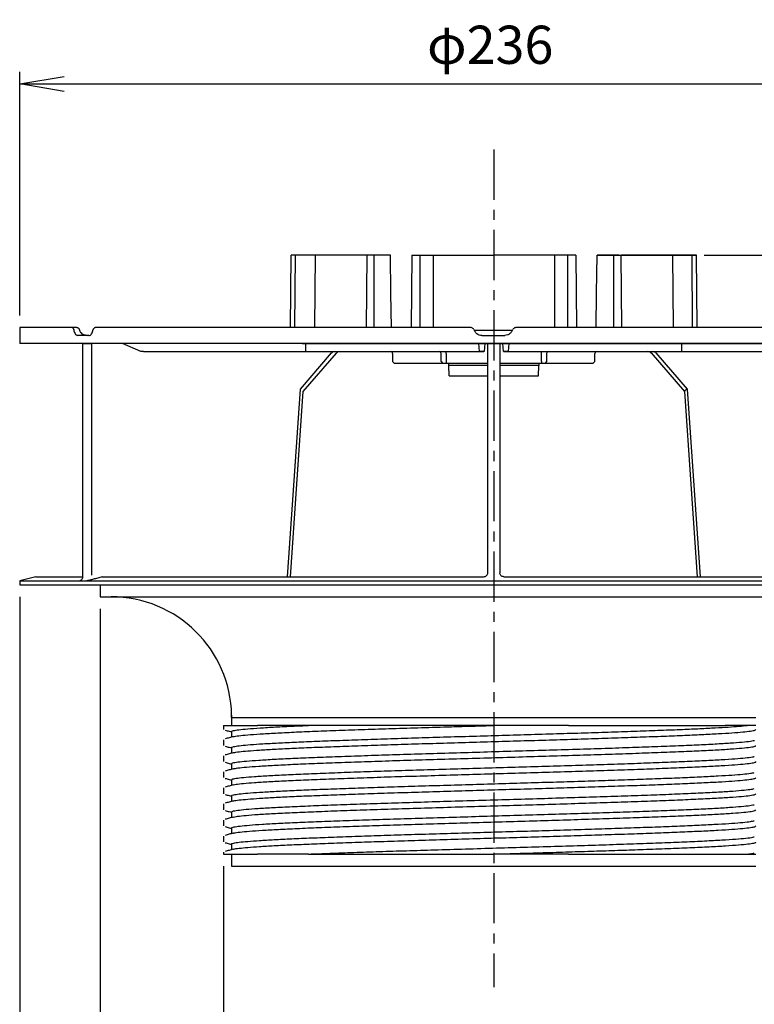
# Model space of a CAD drawing. Extents: x 9489 to 10686, y -2150 to -1323.
# Drawn here: x 9968 to 10151, y -1981 to -1736 of the extents above; entities that cross this region are included whole.
import ezdxf

# ---------------------------------------------------------------- set-up
doc = ezdxf.new("R2010")
doc.units = 0
doc.header["$LTSCALE"] = 2
doc.linetypes.add('CENTER', pattern=[2, 1.25, -0.25, 0.25, -0.25])
doc.layers.get('0').update_dxf_attribs({"linetype": 'CONTINUOUS'})
doc.layers.get('DEFPOINTS').update_dxf_attribs({"linetype": 'CONTINUOUS'})
doc.layers.add('CENTER L', color=1, linetype='CENTER')
doc.layers.add('SUNPOU', color=4, linetype='CONTINUOUS')
doc.styles.get("Standard").update_dxf_attribs({"font": 'TXT', "bigfont": 'bigfont.shx'})
doc.dimstyles.get("Standard").update_dxf_attribs({"dimtxt": 6, "dimasz": 6, "dimexe": 3, "dimexo": 3, "dimgap": 3, "dimtad": 3, "dimdec": 0, "dimzin": 0, "dimdsep": 46, "dimtxsty": 'Standard', "dimblk": 'OPEN', "dimcen": 0, "dimclrd": 256, "dimclre": 256, "dimclrt": 256, "dimadec": 0, "dimazin": 0, "dimtfac": 1, "dimtdec": 0, "dimtofl": 0, "dimtmove": 0, "dimatfit": 3, "dimldrblk": 'OPEN', "dimfxl": 0, "dimtolj": 1, "dimtzin": 0, "dimlwd": -1, "dimlwe": -1, "dimarcsym": 0})

# ---------------------------------------------------------------- blocks, each defined once
blk = doc.blocks.new('_OPEN')
at = {"color": 0, "linetype": 'ByBlock'}
for p, q in [((-1, 0.167), (0, 0)), ((0, 0), (-1, -0.167)), ((0, 0), (-1, 0))]:
    blk.add_line(p, q, dxfattribs=at)
blk = doc.blocks.new('*D21')
at = {"layer": 'DEFPOINTS', "color": 0}
for p in [(10204.36, -1751.95), (9968.49, -1812.52), (10204.36, -1812.52)]:
    blk.add_point(p, dxfattribs=at)
at = {"layer": 'SUNPOU'}
for p, q in [((9968.49, -1809.52), (9968.49, -1748.95)), ((10204.36, -1809.52), (10204.36, -1748.95)), ((9979.49, -1751.95), (10193.36, -1751.95))]:
    blk.add_line(p, q, dxfattribs=at)
at = {"layer": 'SUNPOU', "xscale": 11, "yscale": 11, "zscale": 11, "rotation": 180}
blk.add_blockref('_OPEN', (9968.49, -1751.95), dxfattribs=at)
at = {"layer": 'SUNPOU', "xscale": 11, "yscale": 11, "zscale": 11}
blk.add_blockref('_OPEN', (10204.36, -1751.95), dxfattribs=at)
at = {"layer": 'SUNPOU', "insert": (10085.53, -1742.2), "char_height": 9.5, "attachment_point": 5}
blk.add_mtext('\\A1;φ236', dxfattribs=at)
blk = doc.blocks.new('*D22')
at = {"layer": 'DEFPOINTS', "color": 0}
for p in [(10136.86, -1794.52), (10151.68, -1946.52), (10281.75, -1946.52)]:
    blk.add_point(p, dxfattribs=at)
at = {"layer": 'SUNPOU'}
for p, q in [((10139.86, -1794.52), (10284.75, -1794.52)), ((10281.75, -1805.52), (10281.75, -1935.52)), ((10154.68, -1946.52), (10284.75, -1946.52))]:
    blk.add_line(p, q, dxfattribs=at)
at = {"layer": 'SUNPOU', "xscale": 11, "yscale": 11, "zscale": 11}
for p, rotation in [((10281.75, -1794.52), 90), ((10281.75, -1946.52), 270)]:
    blk.add_blockref('_OPEN', p, dxfattribs=dict(at, rotation=rotation))
at = {"layer": 'SUNPOU', "insert": (10272, -1870.52), "char_height": 9.5, "attachment_point": 5, "rotation": 90}
blk.add_mtext('\\A1;152', dxfattribs=at)
blk = doc.blocks.new('*D25')
at = {"layer": 'DEFPOINTS', "color": 0}
for p in [(10135.79, -1794.52), (10254.49, -1794.52), (10204.43, -1876.52)]:
    blk.add_point(p, dxfattribs=at)
at = {"layer": 'SUNPOU'}
for p, q in [((10138.79, -1794.52), (10257.49, -1794.52)), ((10254.49, -1865.52), (10254.49, -1805.52)), ((10207.43, -1876.52), (10257.49, -1876.52))]:
    blk.add_line(p, q, dxfattribs=at)
at = {"layer": 'SUNPOU', "xscale": 11, "yscale": 11, "zscale": 11}
for p, rotation in [((10254.49, -1794.52), 90), ((10254.49, -1876.52), 270)]:
    blk.add_blockref('_OPEN', p, dxfattribs=dict(at, rotation=rotation))
at = {"layer": 'SUNPOU', "insert": (10244.74, -1837.85), "char_height": 9.5, "attachment_point": 5, "rotation": 90}
blk.add_mtext('\\A1;82', dxfattribs=at)
blk = doc.blocks.new('*D26')
at = {"layer": 'DEFPOINTS', "color": 0}
for p in [(9968.43, -1876.52), (10204.43, -1876.52), (9968.43, -2062.36)]:
    blk.add_point(p, dxfattribs=at)
at = {"layer": 'SUNPOU'}
for p, q in [((9968.43, -1879.52), (9968.43, -2065.36)), ((10204.43, -1879.52), (10204.43, -2065.36)), ((10193.43, -2062.36), (9979.43, -2062.36))]:
    blk.add_line(p, q, dxfattribs=at)
at = {"layer": 'SUNPOU', "xscale": 11, "yscale": 11, "zscale": 11, "rotation": 180}
blk.add_blockref('_OPEN', (9968.43, -2062.36), dxfattribs=at)
at = {"layer": 'SUNPOU', "xscale": 11, "yscale": 11, "zscale": 11}
blk.add_blockref('_OPEN', (10204.43, -2062.36), dxfattribs=at)
at = {"layer": 'SUNPOU', "insert": (10085.17, -2052.61), "char_height": 9.5, "attachment_point": 5}
blk.add_mtext('\\A1;φ236', dxfattribs=at)
blk = doc.blocks.new('*D27')
at = {"layer": 'DEFPOINTS', "color": 0}
for p in [(10019.18, -1943.52), (10153.68, -1942.49), (10153.68, -2008.26)]:
    blk.add_point(p, dxfattribs=at)
at = {"layer": 'SUNPOU'}
for p, q in [((10019.18, -1946.52), (10019.18, -2011.26)), ((10153.68, -1945.49), (10153.68, -2011.26)), ((10030.18, -2008.26), (10142.68, -2008.26))]:
    blk.add_line(p, q, dxfattribs=at)
at = {"layer": 'SUNPOU', "xscale": 11, "yscale": 11, "zscale": 11, "rotation": 180}
blk.add_blockref('_OPEN', (10019.18, -2008.26), dxfattribs=at)
at = {"layer": 'SUNPOU', "xscale": 11, "yscale": 11, "zscale": 11}
blk.add_blockref('_OPEN', (10153.68, -2008.26), dxfattribs=at)
at = {"layer": 'SUNPOU', "insert": (10083.49, -1998.51), "char_height": 9.5, "attachment_point": 5}
blk.add_mtext('\\A1;φ135', dxfattribs=at)
blk = doc.blocks.new('*D28')
at = {"layer": 'DEFPOINTS', "color": 0}
for p in [(9988.43, -1879.52), (10184.43, -1879.52), (10184.43, -2036.15)]:
    blk.add_point(p, dxfattribs=at)
at = {"layer": 'SUNPOU'}
for p, q in [((9988.43, -1882.52), (9988.43, -2039.15)), ((10184.43, -1882.52), (10184.43, -2039.15)), ((9999.43, -2036.15), (10173.43, -2036.15))]:
    blk.add_line(p, q, dxfattribs=at)
at = {"layer": 'SUNPOU', "xscale": 11, "yscale": 11, "zscale": 11, "rotation": 180}
blk.add_blockref('_OPEN', (9988.43, -2036.15), dxfattribs=at)
at = {"layer": 'SUNPOU', "xscale": 11, "yscale": 11, "zscale": 11}
blk.add_blockref('_OPEN', (10184.43, -2036.15), dxfattribs=at)
at = {"layer": 'SUNPOU', "insert": (10084.61, -2026.4), "char_height": 9.5, "attachment_point": 5}
blk.add_mtext('\\A1;φ196', dxfattribs=at)

msp = doc.modelspace()

# ---------------------------------------------------------------- linework, layer by layer
at = {"linetype": 'Continuous'}
for p, q in [((10035.81, -1812.52), (10035.99, -1794.52)), ((10060.72, -1794.52), (10035.99, -1794.52)), ((10036.93, -1812.52), (10037.06, -1794.52)), ((10041.94, -1794.52), (10041.81, -1812.52)), ((10054.83, -1794.52), (10054.62, -1812.52)), ((10056.6, -1794.52), (10056.6, -1812.52)), ((10066.04, -1794.52), (10065.82, -1812.52)), ((10068.05, -1794.52), (10068.05, -1812.52)), ((10071.31, -1794.52), (10071.31, -1812.52)), ((10101.54, -1794.52), (10101.54, -1812.52)), ((10104.8, -1794.52), (10104.8, -1812.52)), ((10106.81, -1794.52), (10107.03, -1812.52)), ((10112.13, -1794.52), (10136.86, -1794.52)), ((10115.62, -1794.52), (10112.26, -1794.52)), ((10116.25, -1794.52), (10116.25, -1812.52)), ((10117.63, -1794.52), (10117.1, -1794.52)), ((10118.02, -1794.52), (10118.23, -1812.52)), ((10130.91, -1794.52), (10131.04, -1812.52)), ((10135.79, -1794.52), (10131.4, -1794.52)), ((10135.87, -1794.52), (10135.79, -1794.52)), ((10135.92, -1812.52), (10135.79, -1794.52)), ((10136.86, -1794.52), (10136.78, -1794.52)), ((10137.04, -1812.52), (10136.86, -1794.52)), ((9968.49, -1812.52), (9968.43, -1816.52)), ((9981.49, -1812.52), (9968.49, -1812.52)), ((9982.62, -1812.52), (9981.49, -1812.52)), ((9985.66, -1814.52), (9982.82, -1814.52)), ((10080.57, -1812.52), (9987.22, -1812.52)), ((10081.44, -1813.02), (10081.73, -1813.52)), ((10083.46, -1814.52), (10086.43, -1814.52)), ((10086.43, -1814.52), (10089.15, -1814.52)), ((10090.88, -1813.52), (10091.17, -1813.02)), ((10185.54, -1812.52), (10092.04, -1812.52)), ((10204.43, -1816.52), (9968.43, -1816.52)), ((9984.03, -1816.52), (9984.23, -1816.52)), ((9984.03, -1816.52), (9984.03, -1874.79)), ((9984.23, -1816.52), (9986.28, -1816.52)), ((9986.28, -1816.52), (9986.28, -1874.12)), ((9994.04, -1816.53), (9994.04, -1816.52)), ((9998.61, -1818.52), (9994.04, -1816.53)), ((10038.73, -1816.52), (10040.07, -1816.52)), ((10039.66, -1818.52), (10039.66, -1816.52)), ((10040.07, -1816.52), (10083.97, -1816.52)), ((10082.68, -1816.53), (10082.68, -1816.52)), ((10082.85, -1818.52), (10082.68, -1816.53)), ((10082.68, -1816.53), (10084.17, -1816.53)), ((10083.97, -1816.52), (10084.93, -1816.52)), ((10084.17, -1816.53), (10084, -1818.52)), ((10084.17, -1816.53), (10084.18, -1816.52)), ((10084.93, -1873.52), (10084.93, -1816.52)), ((10084.93, -1816.52), (10086.43, -1816.52)), ((10086.43, -1816.52), (10087.93, -1816.52)), ((10087.93, -1816.52), (10088.88, -1816.52)), ((10087.93, -1816.52), (10087.93, -1873.52)), ((10088.68, -1816.53), (10088.68, -1816.52)), ((10088.85, -1818.52), (10088.68, -1816.53)), ((10088.68, -1816.53), (10090.17, -1816.53)), ((10088.88, -1816.52), (10132.78, -1816.52)), ((10090.17, -1816.53), (10090, -1818.52)), ((10090.17, -1816.53), (10090.18, -1816.52)), ((10132.78, -1816.52), (10134.12, -1816.52)), ((10133.19, -1818.52), (10133.19, -1816.52)), ((10133.19, -1818.52), (10133.19, -1816.52)), ((10134.12, -1816.52), (10186.57, -1816.52)), ((9999.22, -1818.52), (9998.61, -1818.52)), ((9999.22, -1818.52), (10039.66, -1818.52)), ((10038.29, -1827.85), (10046.07, -1818.87)), ((10039, -1828.46), (10047.29, -1818.89)), ((10039.66, -1818.52), (10082.85, -1818.52)), ((10040.07, -1818.52), (10040.09, -1818.52)), ((10040.09, -1818.52), (10083.93, -1818.52)), ((10061.25, -1819.02), (10061.25, -1821.02)), ((10061.25, -1819.02), (10061.25, -1821.02)), ((10073.29, -1821.02), (10073.29, -1819.02)), ((10074.59, -1819.02), (10074.59, -1818.52)), ((10074.59, -1819.02), (10074.59, -1818.52)), ((10074.59, -1819.02), (10074.59, -1821.02)), ((10074.59, -1819.02), (10074.59, -1821.02)), ((10084, -1818.52), (10082.85, -1818.52)), ((10083.97, -1818.52), (10083.97, -1818.52)), ((10090, -1818.52), (10088.85, -1818.52)), ((10088.88, -1818.52), (10088.88, -1818.52)), ((10088.93, -1818.52), (10132.76, -1818.52)), ((10090, -1818.52), (10133.19, -1818.52)), ((10098.26, -1819.02), (10098.26, -1818.52)), ((10098.26, -1819.02), (10098.26, -1818.52)), ((10098.26, -1821.02), (10098.26, -1819.02)), ((10098.26, -1821.02), (10098.26, -1819.02)), ((10099.56, -1819.02), (10099.56, -1821.02)), ((10111.6, -1821.02), (10111.6, -1819.02)), ((10111.6, -1821.02), (10111.6, -1819.02)), ((10125.55, -1818.87), (10133.85, -1828.46)), ((10125.57, -1818.89), (10125.55, -1818.87)), ((10126.78, -1818.87), (10134.56, -1827.85)), ((10132.76, -1818.52), (10132.78, -1818.52)), ((10133.19, -1818.52), (10173.63, -1818.52)), ((10061.25, -1821.02), (10061.75, -1821.52)), ((10061.25, -1821.02), (10061.75, -1821.52)), ((10061.89, -1821.52), (10061.75, -1821.52)), ((10061.89, -1821.52), (10061.75, -1821.52)), ((10073.72, -1821.52), (10061.89, -1821.52)), ((10073.72, -1821.52), (10061.89, -1821.52)), ((10073.29, -1821.02), (10073.72, -1821.52)), ((10074.59, -1821.52), (10073.72, -1821.52)), ((10074.59, -1821.52), (10073.72, -1821.52)), ((10074.59, -1821.02), (10074.59, -1821.52)), ((10074.59, -1821.02), (10074.59, -1821.52)), ((10084.93, -1821.52), (10074.59, -1821.52)), ((10084.93, -1821.52), (10074.59, -1821.52)), ((10075.21, -1822.02), (10075.2, -1821.52)), ((10075.21, -1822.02), (10075.2, -1821.52)), ((10075.3, -1824.52), (10075.21, -1822.02)), ((10084.93, -1822.02), (10075.21, -1822.02)), ((10098.26, -1821.52), (10087.93, -1821.52)), ((10098.26, -1821.52), (10087.93, -1821.52)), ((10097.64, -1822.02), (10087.93, -1822.02)), ((10097.55, -1824.52), (10097.64, -1822.02)), ((10097.65, -1821.52), (10097.64, -1822.02)), ((10097.65, -1821.52), (10097.64, -1822.02)), ((10098.26, -1821.02), (10098.26, -1821.52)), ((10098.26, -1821.02), (10098.26, -1821.52)), ((10099.13, -1821.52), (10098.26, -1821.52)), ((10099.13, -1821.52), (10098.26, -1821.52)), ((10099.56, -1821.02), (10099.13, -1821.52)), ((10110.96, -1821.52), (10099.13, -1821.52)), ((10110.96, -1821.52), (10099.13, -1821.52)), ((10111.1, -1821.52), (10110.96, -1821.52)), ((10111.1, -1821.52), (10110.96, -1821.52)), ((10111.1, -1821.52), (10111.6, -1821.02)), ((10111.1, -1821.52), (10111.6, -1821.02)), ((10075.3, -1824.52), (10084.93, -1824.52)), ((10087.93, -1824.52), (10097.55, -1824.52)), ((10035.04, -1874.52), (10038.29, -1827.85)), ((10035.8, -1874.52), (10039, -1828.43)), ((10133.85, -1828.43), (10137.05, -1874.52)), ((10134.56, -1827.85), (10137.81, -1874.52)), ((9972.43, -1874.52), (9968.43, -1875.52)), ((9968.43, -1875.52), (9983.34, -1875.52)), ((9968.43, -1875.52), (9968.43, -1876.52)), ((9972.43, -1874.52), (9983.98, -1874.52)), ((9983.34, -1875.52), (9983.71, -1875.35)), ((9983.34, -1875.52), (9984.23, -1875.52)), ((9983.68, -1875.39), (9983.67, -1875.4)), ((9984.23, -1875.52), (9985.15, -1875.52)), ((9985.15, -1875.52), (10084.62, -1875.52)), ((9988.97, -1874.52), (10083.93, -1874.52)), ((10084.62, -1875.52), (10086.43, -1875.52)), ((10086.43, -1875.52), (10088.23, -1875.52)), ((10088.23, -1875.52), (10187.7, -1875.52)), ((10088.93, -1874.52), (10183.88, -1874.52)), ((9968.43, -1876.52), (10086.43, -1876.52)), ((9988.43, -1876.52), (9988.43, -1879.52)), ((10086.43, -1876.52), (10204.43, -1876.52)), ((9988.43, -1879.52), (10086.43, -1879.52)), ((10086.43, -1879.52), (10184.43, -1879.52)), ((10021.22, -1909.02), (10021.18, -1908.99)), ((10021.18, -1909.02), (10021.18, -1909.52)), ((10021.18, -1909.52), (10021.19, -1909.52)), ((10021.18, -1909.52), (10021.18, -1911.52)), ((10021.19, -1909.52), (10103.29, -1909.52)), ((10103.29, -1909.52), (10120.03, -1909.52)), ((10120.03, -1909.52), (10151.68, -1909.52)), ((10019.18, -1911.52), (10027.58, -1911.52)), ((10019.18, -1911.52), (10019.18, -1912.49)), ((10105.02, -1911.52), (10144.01, -1911.52)), ((10019.18, -1915.06), (10019.18, -1916.49)), ((10021.18, -1913.02), (10021.18, -1914.42)), ((10021.18, -1917.02), (10021.18, -1918.42)), ((10019.18, -1919.06), (10019.18, -1920.49)), ((10021.18, -1921.02), (10021.18, -1922.42)), ((10019.18, -1923.06), (10019.18, -1924.49)), ((10021.18, -1925.02), (10021.18, -1926.42)), ((10019.18, -1927.06), (10019.18, -1928.49)), ((10021.18, -1929.02), (10021.18, -1930.42)), ((10019.18, -1931.06), (10019.18, -1932.49)), ((10021.18, -1933.02), (10021.18, -1934.42)), ((10019.18, -1935.06), (10019.18, -1936.49)), ((10021.18, -1937.02), (10021.18, -1938.42)), ((10019.18, -1939.06), (10019.18, -1940.49)), ((10021.18, -1941.02), (10021.18, -1942.42)), ((10019.18, -1943.06), (10019.18, -1943.52)), ((10019.18, -1943.52), (10027.58, -1943.52)), ((10021.18, -1943.52), (10021.18, -1946.52)), ((10040.27, -1943.52), (10086.41, -1943.52)), ((10105.02, -1943.52), (10144.01, -1943.52)), ((10021.18, -1946.52), (10086.43, -1946.52)), ((10086.43, -1946.52), (10151.68, -1946.52))]:
    msp.add_line(p, q, dxfattribs=at)
at = {"linetype": 'Continuous', "flags": 128}
for points in [[(10060.93, -1812.52), (10060.83, -1803.99), (10060.72, -1794.52)], [(10111.92, -1812.52), (10112.02, -1803.99), (10112.13, -1794.52)], [(9983.3, -1813.12), (9983.34, -1813.19), (9983.42, -1813.44)], [(9988.97, -1874.52), (9988.97, -1874.52), (9987.29, -1875.01), (9986.99, -1875.09)]]:
    msp.add_lwpolyline(points, dxfattribs=at)
at = {"linetype": 'Continuous'}
for centre, radius, start, end in [((10046.82, -1819.52), 1, 90, 140.6006), ((10048.06, -1819.52), 1, 90, 140.6006), ((10060.75, -1819.02), 0.5, 0, 90), ((10060.75, -1819.02), 0.5, 0, 90), ((10072.82, -1818.99), 0.47, 356.1844, 85.5973), ((10100.03, -1818.99), 0.47, 94.4019, 183.8086), ((10112.1, -1819.02), 0.5, 90, 180), ((10112.1, -1819.02), 0.5, 90, 180), ((10124.79, -1819.52), 1, 40.2982, 90), ((10124.79, -1819.52), 1, 40.5596, 90), ((10126.02, -1819.52), 1, 40.5596, 90), ((9983.19, -1874.64), 0.898, 280.0735, 302.7359), ((9991.18, -1909.52), 30, 0.9532, 90), ((9991.18, -1909.52), 30, 360, 1.0213)]:
    msp.add_arc(centre, radius, start, end, dxfattribs=at)
at = {"linetype": 'Continuous', "extrusion": (0, 0, -1)}
for centre, major_axis, start_param, end_param in [((10088.13, -1827.54), (-75.25, 201.88), 4.947521, 4.949961), ((10084.55, -1827.75), (75.25, 201.89), 4.615303, 4.617744)]:
    msp.add_ellipse(centre, major_axis=major_axis, ratio=0.451221, start_param=start_param, end_param=end_param, dxfattribs=at)
at = {"linetype": 'Continuous'}
msp.add_ellipse((10135.31, -1827.85), major_axis=(1.46, 0.6), ratio=0.201943, start_param=2.0257, end_param=3.074286, dxfattribs=at)
for points in [[(10066.04, -1794.52), (10076.58, -1794.52), (10081.49, -1794.52), (10086.43, -1794.52)], [(10106.81, -1794.52), (10096.27, -1794.52), (10091.36, -1794.52), (10086.43, -1794.52)], [(10040.07, -1818.52), (10040.08, -1818.52), (10040.08, -1818.52), (10040.09, -1818.52)], [(10083.93, -1818.52), (10083.94, -1818.52), (10083.95, -1818.52), (10083.97, -1818.52)], [(10088.88, -1818.52), (10088.9, -1818.52), (10088.91, -1818.52), (10088.93, -1818.52)], [(10132.76, -1818.52), (10132.77, -1818.52), (10132.77, -1818.52), (10132.78, -1818.52)], [(9988.97, -1874.52), (9988.97, -1874.52), (9988.97, -1874.52), (9988.97, -1874.52)], [(10083.93, -1874.52), (10083.93, -1874.52), (10083.93, -1874.52), (10083.93, -1874.52)], [(10088.93, -1874.52), (10088.92, -1874.52), (10088.92, -1874.52), (10088.92, -1874.52)]]:
    msp.add_open_spline(points, degree=3, dxfattribs=at)
for points, knots in [([(10112.26, -1794.52), (10112.21, -1794.52), (10112.13, -1794.52), (10112.14, -1794.52), (10112.14, -1794.52)], [0, 0, 0, 0, 0.644179, 1, 1, 1, 1]), ([(10117.1, -1794.52), (10116.98, -1794.52), (10116.85, -1794.52), (10116.58, -1794.52), (10116.43, -1794.52), (10116.16, -1794.52), (10116.02, -1794.52), (10115.79, -1794.52), (10115.7, -1794.52), (10115.62, -1794.52)], [0, 0, 0, 0, 0.25, 0.25, 0.5, 0.5, 0.75, 0.75, 1, 1, 1, 1]), ([(10117.63, -1794.52), (10117.71, -1794.52), (10117.88, -1794.52), (10118.01, -1794.52), (10118.01, -1794.52), (10118.01, -1794.52)], [0, 0, 0, 0, 0.3627, 0.72545, 1, 1, 1, 1]), ([(10130.42, -1794.52), (10130.15, -1794.52), (10129.61, -1794.52), (10128.41, -1794.52), (10126.93, -1794.52), (10125.17, -1794.52), (10123.19, -1794.52), (10121, -1794.52), (10119.32, -1794.52), (10118.31, -1794.52), (10118.19, -1794.52)], [0, 0, 0, 0, 0.141108, 0.282216, 0.427424, 0.572632, 0.707483, 0.842334, 0.980746, 1, 1, 1, 1]), ([(10131.4, -1794.52), (10131.17, -1794.52), (10130.94, -1794.52), (10130.67, -1794.52), (10130.6, -1794.52), (10130.48, -1794.52), (10130.44, -1794.52), (10130.42, -1794.52)], [0, 0, 0, 0, 0.5, 0.5, 0.75, 0.75, 1, 1, 1, 1]), ([(10136.78, -1794.52), (10136.76, -1794.52), (10136.72, -1794.52), (10136.61, -1794.52), (10136.54, -1794.52), (10136.26, -1794.52), (10136.03, -1794.52), (10135.79, -1794.52)], [0, 0, 0, 0, 0.25, 0.25, 0.5, 0.5, 1, 1, 1, 1]), ([(9981.49, -1812.52), (9981.55, -1812.53), (9981.65, -1812.56), (9981.79, -1812.73), (9981.85, -1812.92), (9981.89, -1813.02)], [0, 0, 0, 0, 0.322703, 0.645402, 1, 1, 1, 1]), ([(9982.01, -1813.52), (9982.07, -1813.71), (9982.19, -1814.07), (9982.47, -1814.44), (9982.7, -1814.5), (9982.82, -1814.52)], [0, 0, 0, 0, 0.322685, 0.645385, 1, 1, 1, 1]), ([(9982.62, -1812.52), (9982.65, -1812.52), (9982.74, -1812.52), (9982.9, -1812.58), (9983.08, -1812.71), (9983.22, -1812.89), (9983.28, -1813.04), (9983.3, -1813.12)], [0, 0, 0, 0, 0.069738, 0.295342, 0.513248, 0.755583, 1, 1, 1, 1]), ([(9983.41, -1813.4), (9983.42, -1813.44), (9983.43, -1813.49), (9983.46, -1813.54), (9983.47, -1813.55)], [0, 0, 0, 0, 0.797105, 1, 1, 1, 1]), ([(9983.47, -1813.55), (9983.47, -1813.56), (9983.51, -1813.68), (9983.72, -1813.93), (9984.09, -1814.22), (9984.41, -1814.31), (9985.21, -1814.52)], [0, 0, 0, 0, 0.003687, 0.297252, 0.684462, 1, 1, 1, 1]), ([(9985.66, -1814.52), (9985.78, -1814.5), (9986.02, -1814.46), (9986.36, -1814.11), (9986.51, -1813.72), (9986.59, -1813.52)], [0, 0, 0, 0, 0.322135, 0.644244, 1, 1, 1, 1]), ([(9986.76, -1813.02), (9986.79, -1812.93), (9986.87, -1812.75), (9987.04, -1812.56), (9987.16, -1812.54), (9987.23, -1812.52)], [0, 0, 0, 0, 0.322446, 0.644876, 1, 1, 1, 1]), ([(10081.44, -1813.02), (10081.37, -1812.93), (10081.24, -1812.75), (10080.93, -1812.56), (10080.7, -1812.54), (10080.57, -1812.52)], [0, 0, 0, 0, 0.322444, 0.644872, 1, 1, 1, 1]), ([(10081.53, -1813.18), (10081.53, -1813.18), (10083.14, -1813.18), (10086.35, -1813.18), (10089.53, -1813.18), (10091.08, -1813.18)], [0, 0, 0, 0, 0.000865, 0.512726, 1, 1, 1, 1]), ([(10083.46, -1814.52), (10083.23, -1814.5), (10082.79, -1814.46), (10082.15, -1814.11), (10081.87, -1813.72), (10081.73, -1813.52)], [0, 0, 0, 0, 0.32215, 0.644267, 1, 1, 1, 1]), ([(10090.88, -1813.52), (10090.75, -1813.71), (10090.49, -1814.07), (10089.87, -1814.44), (10089.4, -1814.5), (10089.15, -1814.52)], [0, 0, 0, 0, 0.322667, 0.645378, 1, 1, 1, 1]), ([(10092.04, -1812.52), (10091.92, -1812.53), (10091.7, -1812.56), (10091.38, -1812.73), (10091.24, -1812.92), (10091.17, -1813.02)], [0, 0, 0, 0, 0.322686, 0.645353, 1, 1, 1, 1]), ([(10083.93, -1874.52), (10084.06, -1874.52), (10084.19, -1874.5), (10084.43, -1874.39), (10084.54, -1874.32), (10084.73, -1874.14), (10084.8, -1874.02), (10084.9, -1873.78), (10084.93, -1873.65), (10084.93, -1873.52)], [0, 0, 0, 0, 0.25, 0.25, 0.5, 0.5, 0.75, 0.75, 1, 1, 1, 1]), ([(10088.92, -1874.52), (10088.79, -1874.52), (10088.66, -1874.5), (10088.42, -1874.39), (10088.31, -1874.32), (10088.12, -1874.14), (10088.05, -1874.02), (10087.95, -1873.78), (10087.93, -1873.65), (10087.93, -1873.52)], [0, 0, 0, 0, 0.25, 0.25, 0.5, 0.5, 0.75, 0.75, 1, 1, 1, 1]), ([(9984.03, -1874.79), (9984.03, -1874.83), (9984.03, -1874.92), (9983.93, -1875.18), (9983.76, -1875.32), (9983.67, -1875.39)], [0, 0, 0, 0, 0.244337, 0.610743, 1, 1, 1, 1]), ([(9986.99, -1875.09), (9986.85, -1875.13), (9986.71, -1875.17), (9986.41, -1875.25), (9986.26, -1875.29), (9985.94, -1875.36), (9985.78, -1875.4), (9985.46, -1875.46), (9985.3, -1875.49), (9985.15, -1875.52)], [0, 0, 0, 0, 0.25, 0.25, 0.5, 0.5, 0.75, 0.75, 1, 1, 1, 1]), ([(10019.55, -1912.69), (10019.89, -1912.78), (10020.43, -1912.92), (10020.97, -1913.07), (10021.18, -1913.13)], [0, 0, 0, 0, 0.619237, 1, 1, 1, 1]), ([(10021.18, -1913.02), (10021.18, -1913.02), (10021.03, -1912.95), (10021.55, -1912.8), (10022.82, -1912.57), (10025.07, -1912.35), (10028.12, -1912.13), (10032, -1911.9), (10036.11, -1911.7), (10039.07, -1911.57), (10040.27, -1911.52)], [0, 0, 0, 0, 0.001692, 0.150642, 0.300395, 0.449954, 0.598745, 0.748322, 0.898066, 1, 1, 1, 1]), ([(10021.23, -1917.02), (10021.21, -1917.01), (10021.08, -1916.93), (10021.63, -1916.78), (10022.93, -1916.56), (10025.1, -1916.35), (10028.02, -1916.13), (10031.67, -1915.92), (10036.02, -1915.7), (10041, -1915.49), (10046.55, -1915.28), (10052.61, -1915.06), (10059.09, -1914.85), (10065.91, -1914.63), (10072.99, -1914.42), (10080.24, -1914.2), (10087.57, -1913.99), (10094.88, -1913.78), (10102.09, -1913.56), (10109.1, -1913.35), (10115.82, -1913.13), (10122.17, -1912.92), (10128.08, -1912.7), (10133.29, -1912.5), (10137.79, -1912.3), (10141.62, -1912.1), (10144.87, -1911.91), (10147.57, -1911.72), (10148.83, -1911.59), (10149.46, -1911.52)], [0, 0, 0, 0, 0.00604, 0.04492, 0.083984, 0.122987, 0.16179, 0.200793, 0.239857, 0.278737, 0.317617, 0.356681, 0.395684, 0.434487, 0.473489, 0.512554, 0.551433, 0.590313, 0.629378, 0.66838, 0.707183, 0.746186, 0.78525, 0.82413, 0.859238, 0.894515, 0.929782, 0.964861, 1, 1, 1, 1]), ([(10021.59, -1914.32), (10021.61, -1914.31), (10021.76, -1914.23), (10022.89, -1914.07), (10025.04, -1913.85), (10028.13, -1913.63), (10031.99, -1913.4), (10036.61, -1913.18), (10041.91, -1912.95), (10047.82, -1912.73), (10054.26, -1912.5), (10061.15, -1912.28), (10068.37, -1912.06), (10075.09, -1911.86), (10081.13, -1911.68), (10084.65, -1911.57), (10086.41, -1911.52)], [0, 0, 0, 0, 0.00664, 0.087054, 0.167364, 0.247261, 0.327581, 0.40799, 0.48796, 0.568118, 0.648559, 0.728728, 0.80869, 0.889095, 0.944658, 1, 1, 1, 1]), ([(10021.62, -1918.32), (10021.65, -1918.3), (10021.84, -1918.22), (10022.99, -1918.06), (10025.08, -1917.85), (10028.02, -1917.63), (10031.67, -1917.42), (10036.02, -1917.2), (10041, -1916.99), (10046.55, -1916.78), (10052.61, -1916.56), (10059.09, -1916.35), (10065.91, -1916.13), (10072.99, -1915.92), (10080.24, -1915.7), (10087.57, -1915.49), (10094.88, -1915.28), (10102.09, -1915.06), (10109.1, -1914.85), (10115.82, -1914.63), (10122.17, -1914.42), (10128.08, -1914.2), (10133.46, -1913.99), (10138.25, -1913.78), (10142.39, -1913.56), (10145.82, -1913.35), (10148.51, -1913.13), (10150.4, -1912.92), (10151.51, -1912.71), (10151.59, -1912.58), (10151.68, -1912.52)], [0, 0, 0, 0, 0.006815, 0.043912, 0.08095, 0.117799, 0.154837, 0.191934, 0.228856, 0.265777, 0.302874, 0.339912, 0.376761, 0.413799, 0.450896, 0.487817, 0.524739, 0.561835, 0.598873, 0.635722, 0.67276, 0.709857, 0.746779, 0.7837, 0.820797, 0.857835, 0.894684, 0.931722, 0.968819, 1, 1, 1, 1]), ([(10040.27, -1911.52), (10037.85, -1911.52), (10035.57, -1911.52), (10032.38, -1911.52), (10031.36, -1911.52), (10029.4, -1911.52), (10028.47, -1911.52), (10027.58, -1911.52)], [0, 0, 0, 0, 0.5, 0.5, 0.75, 0.75, 1, 1, 1, 1]), ([(10086.41, -1911.52), (10082.14, -1911.52), (10077.87, -1911.52), (10071.59, -1911.52), (10069.51, -1911.52), (10065.43, -1911.52), (10063.41, -1911.52), (10059.47, -1911.52), (10057.53, -1911.52), (10053.77, -1911.52), (10051.93, -1911.52), (10048.38, -1911.52), (10046.67, -1911.52), (10043.36, -1911.52), (10041.78, -1911.52), (10040.27, -1911.52)], [0, 0, 0, 0, 0.25, 0.25, 0.375, 0.375, 0.5, 0.5, 0.625, 0.625, 0.75, 0.75, 0.875, 0.875, 1, 1, 1, 1]), ([(10105.02, -1911.52), (10101.95, -1911.52), (10098.85, -1911.52), (10094.18, -1911.52), (10092.62, -1911.52), (10089.51, -1911.52), (10087.96, -1911.52), (10086.41, -1911.52)], [0, 0, 0, 0, 0.5, 0.5, 0.75, 0.75, 1, 1, 1, 1]), ([(10149.46, -1911.52), (10149.22, -1911.52), (10148.93, -1911.52), (10148.23, -1911.52), (10147.82, -1911.52), (10146.91, -1911.52), (10146.4, -1911.52), (10145.28, -1911.52), (10144.67, -1911.52), (10144.01, -1911.52)], [0, 0, 0, 0, 0.25, 0.25, 0.5, 0.5, 0.75, 0.75, 1, 1, 1, 1]), ([(10151.63, -1911.52), (10151.61, -1911.52), (10151.58, -1911.52), (10150.88, -1911.52), (10149.93, -1911.52), (10149.46, -1911.52)], [0, 0, 0, 0, 0.278016, 0.637398, 1, 1, 1, 1]), ([(10021.56, -1914.32), (10021.22, -1914.41), (10020.55, -1914.59), (10019.88, -1914.77), (10019.55, -1914.86)], [0, 0, 0, 0, 0.49996, 1, 1, 1, 1]), ([(10021.23, -1921.02), (10021.27, -1920.96), (10021.36, -1920.82), (10022.62, -1920.6), (10024.76, -1920.37), (10027.8, -1920.15), (10031.66, -1919.92), (10036.3, -1919.69), (10041.66, -1919.46), (10047.64, -1919.24), (10054.18, -1919.01), (10061.18, -1918.78), (10068.53, -1918.55), (10076.14, -1918.32), (10083.9, -1918.1), (10091.69, -1917.87), (10099.4, -1917.64), (10106.94, -1917.41), (10114.18, -1917.19), (10121.02, -1916.96), (10127.38, -1916.73), (10133.15, -1916.5), (10138.26, -1916.28), (10142.64, -1916.05), (10146.22, -1915.82), (10148.92, -1915.59), (10150.61, -1915.4), (10151.02, -1915.28), (10151.29, -1915.23)], [0, 0, 0, 0, 0.033399, 0.0728, 0.112185, 0.151352, 0.190705, 0.230124, 0.269336, 0.308616, 0.348045, 0.387342, 0.42654, 0.465954, 0.505319, 0.544483, 0.583859, 0.623267, 0.662454, 0.701766, 0.741194, 0.780457, 0.819684, 0.859107, 0.898447, 0.937619, 0.977013, 1, 1, 1, 1]), ([(10019.55, -1916.69), (10019.89, -1916.78), (10020.43, -1916.93), (10020.97, -1917.07), (10021.18, -1917.13)], [0, 0, 0, 0, 0.619814, 1, 1, 1, 1]), ([(10021.59, -1922.32), (10021.92, -1922.25), (10022.6, -1922.1), (10024.78, -1921.87), (10027.79, -1921.65), (10031.66, -1921.42), (10036.3, -1921.19), (10041.66, -1920.96), (10047.64, -1920.74), (10054.18, -1920.51), (10061.18, -1920.28), (10068.53, -1920.05), (10076.14, -1919.82), (10083.9, -1919.6), (10091.69, -1919.37), (10099.4, -1919.14), (10106.94, -1918.91), (10114.18, -1918.69), (10121.02, -1918.46), (10127.38, -1918.23), (10133.15, -1918), (10138.26, -1917.78), (10142.64, -1917.55), (10146.21, -1917.32), (10148.95, -1917.09), (10150.76, -1916.87), (10151.65, -1916.67), (10151.58, -1916.56), (10151.56, -1916.52)], [0, 0, 0, 0, 0.037005, 0.076381, 0.115539, 0.154883, 0.194293, 0.233495, 0.272766, 0.312186, 0.351474, 0.390663, 0.430068, 0.469423, 0.508579, 0.547945, 0.587345, 0.626522, 0.665826, 0.705244, 0.744498, 0.783716, 0.82313, 0.862461, 0.901624, 0.941008, 0.980393, 1, 1, 1, 1]), ([(10021.56, -1918.32), (10021.23, -1918.41), (10020.56, -1918.59), (10019.88, -1918.77), (10019.55, -1918.86)], [0, 0, 0, 0, 0.49996, 1, 1, 1, 1]), ([(10021.28, -1925.02), (10021.27, -1924.98), (10021.24, -1924.86), (10022.19, -1924.67), (10024.02, -1924.44), (10026.74, -1924.22), (10030.28, -1924), (10034.59, -1923.77), (10039.61, -1923.55), (10045.27, -1923.32), (10051.5, -1923.1), (10058.21, -1922.87), (10065.31, -1922.65), (10072.69, -1922.43), (10080.27, -1922.2), (10087.93, -1921.98), (10095.57, -1921.76), (10103.09, -1921.53), (10110.37, -1921.31), (10117.32, -1921.09), (10123.86, -1920.86), (10129.87, -1920.63), (10135.29, -1920.41), (10140.04, -1920.19), (10144.05, -1919.96), (10147.29, -1919.74), (10149.62, -1919.52), (10150.92, -1919.35), (10151.15, -1919.25), (10151.2, -1919.23)], [0, 0, 0, 0, 0.022813, 0.061523, 0.100295, 0.138867, 0.177493, 0.216274, 0.254943, 0.293481, 0.332239, 0.370977, 0.4095, 0.448201, 0.486976, 0.52556, 0.564173, 0.602952, 0.641632, 0.680165, 0.718916, 0.757661, 0.796188, 0.834879, 0.873657, 0.912255, 0.950853, 0.989631, 1, 1, 1, 1]), ([(10019.55, -1920.69), (10019.89, -1920.78), (10020.43, -1920.92), (10020.97, -1921.07), (10021.18, -1921.13)], [0, 0, 0, 0, 0.61901, 1, 1, 1, 1]), ([(10021.56, -1922.32), (10021.23, -1922.41), (10020.55, -1922.59), (10019.88, -1922.77), (10019.55, -1922.86)], [0, 0, 0, 0, 0.49996, 1, 1, 1, 1]), ([(10021.66, -1926.32), (10021.84, -1926.27), (10022.3, -1926.14), (10024.04, -1925.94), (10026.74, -1925.72), (10030.28, -1925.5), (10034.59, -1925.27), (10039.61, -1925.05), (10045.27, -1924.83), (10051.5, -1924.6), (10058.21, -1924.37), (10065.31, -1924.15), (10072.69, -1923.93), (10080.27, -1923.7), (10087.93, -1923.48), (10095.57, -1923.26), (10103.09, -1923.03), (10110.37, -1922.81), (10117.32, -1922.59), (10123.86, -1922.36), (10129.87, -1922.13), (10135.29, -1921.91), (10140.04, -1921.69), (10144.06, -1921.46), (10147.27, -1921.24), (10149.68, -1921.02), (10151.13, -1920.79), (10151.76, -1920.63), (10151.63, -1920.54), (10151.6, -1920.52)], [0, 0, 0, 0, 0.02571, 0.064476, 0.103042, 0.141662, 0.180437, 0.2191, 0.257632, 0.296384, 0.335116, 0.373633, 0.412328, 0.451098, 0.489676, 0.528282, 0.567056, 0.60573, 0.644256, 0.683002, 0.721741, 0.760262, 0.798947, 0.837719, 0.876311, 0.914903, 0.953675, 0.992359, 1, 1, 1, 1]), ([(10019.55, -1924.69), (10019.89, -1924.78), (10020.43, -1924.93), (10020.97, -1925.07), (10021.18, -1925.13)], [0, 0, 0, 0, 0.619926, 1, 1, 1, 1]), ([(10021.23, -1929.02), (10021.21, -1929.01), (10021.08, -1928.93), (10021.63, -1928.78), (10022.93, -1928.56), (10025.1, -1928.35), (10028.02, -1928.13), (10031.67, -1927.92), (10036.02, -1927.7), (10041, -1927.49), (10046.55, -1927.28), (10052.61, -1927.06), (10059.09, -1926.85), (10065.91, -1926.63), (10072.99, -1926.42), (10080.24, -1926.2), (10087.57, -1925.99), (10094.88, -1925.78), (10102.09, -1925.56), (10109.1, -1925.35), (10115.82, -1925.13), (10122.17, -1924.92), (10128.08, -1924.7), (10133.46, -1924.49), (10138.25, -1924.28), (10142.39, -1924.06), (10145.83, -1923.85), (10148.5, -1923.63), (10150.38, -1923.43), (10150.97, -1923.29), (10151.24, -1923.23)], [0, 0, 0, 0, 0.005752, 0.042677, 0.079778, 0.11682, 0.153672, 0.190714, 0.227815, 0.26474, 0.301665, 0.338766, 0.375808, 0.41266, 0.449702, 0.486803, 0.523728, 0.560653, 0.597754, 0.634796, 0.671648, 0.70869, 0.745791, 0.782716, 0.819641, 0.856742, 0.893784, 0.930636, 0.967678, 1, 1, 1, 1]), ([(10021.62, -1930.32), (10021.65, -1930.3), (10021.84, -1930.22), (10022.99, -1930.06), (10025.08, -1929.85), (10028.02, -1929.63), (10031.67, -1929.42), (10036.02, -1929.2), (10041, -1928.99), (10046.55, -1928.78), (10052.61, -1928.56), (10059.09, -1928.35), (10065.91, -1928.13), (10072.99, -1927.92), (10080.24, -1927.7), (10087.57, -1927.49), (10094.88, -1927.28), (10102.09, -1927.06), (10109.1, -1926.85), (10115.82, -1926.63), (10122.17, -1926.42), (10128.08, -1926.2), (10133.46, -1925.99), (10138.25, -1925.78), (10142.39, -1925.56), (10145.82, -1925.35), (10148.51, -1925.13), (10150.4, -1924.92), (10151.51, -1924.71), (10151.59, -1924.58), (10151.62, -1924.52)], [0, 0, 0, 0, 0.006802, 0.043899, 0.080938, 0.117787, 0.154826, 0.191923, 0.228845, 0.265767, 0.302864, 0.339903, 0.376752, 0.413791, 0.450888, 0.48781, 0.524732, 0.56183, 0.598868, 0.635718, 0.672756, 0.709854, 0.746776, 0.783698, 0.820795, 0.857834, 0.894683, 0.931722, 0.968819, 1, 1, 1, 1]), ([(10021.56, -1926.32), (10021.22, -1926.41), (10020.55, -1926.59), (10019.88, -1926.77), (10019.55, -1926.86)], [0, 0, 0, 0, 0.49996, 1, 1, 1, 1]), ([(10021.29, -1933.02), (10021.27, -1932.98), (10021.23, -1932.86), (10022.17, -1932.67), (10024.03, -1932.44), (10026.82, -1932.21), (10030.44, -1931.99), (10034.86, -1931.76), (10040.01, -1931.53), (10045.82, -1931.3), (10052.21, -1931.07), (10059.08, -1930.85), (10066.34, -1930.62), (10073.88, -1930.39), (10081.61, -1930.16), (10089.4, -1929.94), (10097.15, -1929.71), (10104.75, -1929.48), (10112.08, -1929.25), (10119.06, -1929.03), (10125.57, -1928.8), (10131.52, -1928.57), (10136.83, -1928.34), (10141.43, -1928.12), (10145.25, -1927.89), (10148.22, -1927.66), (10150.31, -1927.44), (10150.94, -1927.3), (10151.24, -1927.23)], [0, 0, 0, 0, 0.021863, 0.061213, 0.100629, 0.139838, 0.179115, 0.218541, 0.257834, 0.297029, 0.336441, 0.375802, 0.414964, 0.454336, 0.493741, 0.532925, 0.572234, 0.611659, 0.650919, 0.690143, 0.729563, 0.7689, 0.808068, 0.847459, 0.88685, 0.926018, 0.965355, 1, 1, 1, 1]), ([(10019.55, -1928.69), (10019.89, -1928.78), (10020.43, -1928.92), (10020.97, -1929.07), (10021.18, -1929.13)], [0, 0, 0, 0, 0.619081, 1, 1, 1, 1]), ([(10021.66, -1934.32), (10021.84, -1934.27), (10022.29, -1934.14), (10024.06, -1933.94), (10026.81, -1933.71), (10030.44, -1933.49), (10034.86, -1933.26), (10040.01, -1933.03), (10045.82, -1932.8), (10052.21, -1932.57), (10059.08, -1932.35), (10066.34, -1932.12), (10073.88, -1931.89), (10081.61, -1931.66), (10089.4, -1931.44), (10097.15, -1931.21), (10104.75, -1930.98), (10112.08, -1930.75), (10119.06, -1930.53), (10125.57, -1930.3), (10131.52, -1930.07), (10136.83, -1929.84), (10141.43, -1929.62), (10145.25, -1929.39), (10148.24, -1929.16), (10150.32, -1928.93), (10151.52, -1928.72), (10151.57, -1928.58), (10151.6, -1928.52)], [0, 0, 0, 0, 0.025432, 0.064841, 0.104043, 0.143313, 0.182732, 0.222019, 0.261207, 0.300611, 0.339966, 0.379121, 0.418486, 0.457885, 0.497062, 0.536364, 0.575782, 0.615035, 0.654252, 0.693665, 0.732996, 0.772157, 0.811541, 0.850925, 0.890086, 0.929417, 0.96883, 1, 1, 1, 1]), ([(10021.56, -1930.32), (10021.23, -1930.41), (10020.56, -1930.59), (10019.89, -1930.77), (10019.55, -1930.86)], [0, 0, 0, 0, 0.49996, 1, 1, 1, 1]), ([(10021.24, -1937.02), (10021.22, -1937.01), (10021.08, -1936.92), (10021.69, -1936.76), (10023.12, -1936.54), (10025.5, -1936.31), (10028.7, -1936.09), (10032.69, -1935.86), (10037.42, -1935.64), (10042.83, -1935.42), (10048.83, -1935.19), (10055.35, -1934.97), (10062.3, -1934.75), (10069.57, -1934.52), (10077.08, -1934.3), (10084.72, -1934.07), (10092.38, -1933.85), (10099.96, -1933.63), (10107.35, -1933.4), (10114.46, -1933.18), (10121.18, -1932.95), (10127.42, -1932.73), (10133.1, -1932.51), (10138.14, -1932.28), (10142.47, -1932.06), (10146.03, -1931.83), (10148.75, -1931.61), (10150.52, -1931.41), (10151, -1931.28), (10151.19, -1931.23)], [0, 0, 0, 0, 0.006651, 0.045257, 0.084036, 0.122722, 0.161252, 0.200001, 0.23875, 0.27728, 0.315966, 0.354745, 0.39335, 0.431942, 0.470719, 0.509415, 0.547941, 0.586683, 0.625438, 0.663973, 0.702649, 0.74143, 0.780049, 0.818627, 0.857402, 0.896108, 0.93463, 0.973366, 1, 1, 1, 1]), ([(10019.55, -1932.69), (10019.89, -1932.78), (10020.43, -1932.93), (10020.97, -1933.07), (10021.18, -1933.13)], [0, 0, 0, 0, 0.61985, 1, 1, 1, 1]), ([(10021.56, -1934.32), (10021.22, -1934.41), (10020.55, -1934.59), (10019.88, -1934.77), (10019.55, -1934.86)], [0, 0, 0, 0, 0.49996, 1, 1, 1, 1]), ([(10021.64, -1938.32), (10021.69, -1938.3), (10021.9, -1938.21), (10023.18, -1938.04), (10025.49, -1937.81), (10028.7, -1937.59), (10032.69, -1937.37), (10037.42, -1937.14), (10042.83, -1936.92), (10048.83, -1936.69), (10055.35, -1936.47), (10062.3, -1936.25), (10069.57, -1936.02), (10077.08, -1935.8), (10084.72, -1935.57), (10092.38, -1935.35), (10099.96, -1935.13), (10107.35, -1934.9), (10114.46, -1934.68), (10121.18, -1934.45), (10127.42, -1934.23), (10133.1, -1934.01), (10138.14, -1933.78), (10142.47, -1933.56), (10146.03, -1933.33), (10148.77, -1933.11), (10150.63, -1932.89), (10151.6, -1932.69), (10151.58, -1932.57), (10151.57, -1932.52)], [0, 0, 0, 0, 0.009369, 0.048146, 0.086829, 0.125357, 0.164104, 0.20285, 0.241378, 0.280062, 0.318839, 0.357442, 0.396031, 0.434806, 0.4735, 0.512023, 0.550763, 0.589515, 0.628049, 0.666722, 0.7055, 0.744117, 0.782693, 0.821465, 0.860169, 0.898689, 0.937422, 0.97618, 1, 1, 1, 1]), ([(10019.55, -1936.69), (10019.89, -1936.78), (10020.43, -1936.92), (10020.97, -1937.07), (10021.18, -1937.13)], [0, 0, 0, 0, 0.619247, 1, 1, 1, 1]), ([(10021.23, -1941.02), (10021.21, -1941.01), (10021.08, -1940.93), (10021.63, -1940.78), (10022.93, -1940.56), (10025.1, -1940.35), (10028.02, -1940.13), (10031.67, -1939.92), (10036.02, -1939.7), (10041, -1939.49), (10046.55, -1939.28), (10052.61, -1939.06), (10059.09, -1938.85), (10065.91, -1938.63), (10072.99, -1938.42), (10080.24, -1938.2), (10087.57, -1937.99), (10094.88, -1937.78), (10102.09, -1937.56), (10109.1, -1937.35), (10115.82, -1937.13), (10122.17, -1936.92), (10128.08, -1936.7), (10133.46, -1936.49), (10138.25, -1936.28), (10142.39, -1936.06), (10145.83, -1935.85), (10148.5, -1935.63), (10150.38, -1935.43), (10150.97, -1935.29), (10151.24, -1935.23)], [0, 0, 0, 0, 0.005745, 0.042672, 0.079773, 0.116816, 0.15367, 0.190713, 0.227815, 0.264741, 0.301667, 0.338769, 0.375812, 0.412666, 0.449709, 0.48681, 0.523737, 0.560663, 0.597765, 0.634808, 0.671661, 0.708704, 0.745806, 0.782732, 0.819659, 0.85676, 0.893804, 0.930657, 0.9677, 1, 1, 1, 1]), ([(10021.62, -1942.32), (10021.65, -1942.3), (10021.84, -1942.22), (10022.99, -1942.06), (10025.08, -1941.85), (10028.02, -1941.63), (10031.67, -1941.42), (10036.02, -1941.2), (10041, -1940.99), (10046.55, -1940.78), (10052.61, -1940.56), (10059.09, -1940.35), (10065.91, -1940.13), (10072.99, -1939.92), (10080.24, -1939.7), (10087.57, -1939.49), (10094.88, -1939.28), (10102.09, -1939.06), (10109.1, -1938.85), (10115.82, -1938.63), (10122.17, -1938.42), (10128.08, -1938.2), (10133.46, -1937.99), (10138.25, -1937.78), (10142.39, -1937.56), (10145.82, -1937.35), (10148.51, -1937.13), (10150.4, -1936.92), (10151.51, -1936.71), (10151.59, -1936.58), (10151.62, -1936.52)], [0, 0, 0, 0, 0.0069, 0.043994, 0.081028, 0.117873, 0.154908, 0.192001, 0.228919, 0.265837, 0.30293, 0.339965, 0.37681, 0.413845, 0.450938, 0.487856, 0.524774, 0.561867, 0.598902, 0.635747, 0.672781, 0.709875, 0.746792, 0.78371, 0.820804, 0.857838, 0.894683, 0.931718, 0.968811, 1, 1, 1, 1]), ([(10021.56, -1938.32), (10021.23, -1938.41), (10020.56, -1938.59), (10019.89, -1938.77), (10019.55, -1938.86)], [0, 0, 0, 0, 0.49996, 1, 1, 1, 1]), ([(10040.27, -1943.52), (10042.04, -1943.45), (10045.58, -1943.31), (10051.55, -1943.1), (10057.92, -1942.88), (10064.65, -1942.67), (10071.8, -1942.45), (10079.33, -1942.23), (10087.11, -1942), (10094.88, -1941.78), (10102.54, -1941.55), (10109.96, -1941.32), (10117.05, -1941.09), (10123.71, -1940.87), (10129.83, -1940.64), (10135.34, -1940.41), (10140.16, -1940.18), (10144.21, -1939.95), (10147.46, -1939.73), (10149.76, -1939.5), (10151, -1939.33), (10151.19, -1939.24), (10151.22, -1939.23)], [0, 0, 0, 0, 0.049488, 0.099248, 0.148982, 0.198439, 0.248088, 0.301281, 0.354251, 0.407172, 0.460358, 0.513433, 0.56628, 0.619426, 0.672573, 0.72542, 0.778494, 0.83168, 0.884602, 0.937572, 0.990765, 1, 1, 1, 1]), ([(10019.55, -1940.69), (10019.89, -1940.78), (10020.43, -1940.93), (10020.97, -1941.07), (10021.18, -1941.13)], [0, 0, 0, 0, 0.619655, 1, 1, 1, 1]), ([(10086.41, -1943.52), (10088.6, -1943.46), (10093, -1943.33), (10099.54, -1943.14), (10105.94, -1942.94), (10112.13, -1942.75), (10118.06, -1942.56), (10124.02, -1942.35), (10129.83, -1942.14), (10135.34, -1941.91), (10140.16, -1941.68), (10144.21, -1941.45), (10147.44, -1941.23), (10149.83, -1941), (10151.22, -1940.77), (10151.8, -1940.61), (10151.65, -1940.53), (10151.64, -1940.52)], [0, 0, 0, 0, 0.064159, 0.128668, 0.193215, 0.25747, 0.321672, 0.386202, 0.46223, 0.537828, 0.613752, 0.689836, 0.765542, 0.841317, 0.91741, 0.99328, 1, 1, 1, 1]), ([(10021.56, -1942.32), (10021.22, -1942.41), (10020.55, -1942.59), (10019.88, -1942.77), (10019.55, -1942.86)], [0, 0, 0, 0, 0.49996, 1, 1, 1, 1]), ([(10040.27, -1943.52), (10037.85, -1943.52), (10035.57, -1943.52), (10032.38, -1943.52), (10031.36, -1943.52), (10029.4, -1943.52), (10028.47, -1943.52), (10027.58, -1943.52)], [0, 0, 0, 0, 0.5, 0.5, 0.75, 0.75, 1, 1, 1, 1]), ([(10105.02, -1943.52), (10101.95, -1943.52), (10098.85, -1943.52), (10094.18, -1943.52), (10092.62, -1943.52), (10089.51, -1943.52), (10087.96, -1943.52), (10086.41, -1943.52)], [0, 0, 0, 0, 0.5, 0.5, 0.75, 0.75, 1, 1, 1, 1]), ([(10144.01, -1943.52), (10145.33, -1943.52), (10146.46, -1943.52), (10147.83, -1943.52), (10148.23, -1943.52), (10148.93, -1943.52), (10149.22, -1943.52), (10149.46, -1943.52)], [0, 0, 0, 0, 0.5, 0.5, 0.75, 0.75, 1, 1, 1, 1]), ([(10149.46, -1943.52), (10149.98, -1943.46), (10150.78, -1943.36), (10151.1, -1943.27), (10151.21, -1943.23)], [0, 0, 0, 0, 0.647305, 1, 1, 1, 1]), ([(10149.46, -1943.52), (10149.7, -1943.52), (10150.44, -1943.52), (10151.24, -1943.52), (10151.7, -1943.52), (10151.63, -1943.52), (10151.61, -1943.52)], [0, 0, 0, 0, 0.175968, 0.528184, 0.8804, 1, 1, 1, 1])]:
    msp.add_open_spline(points, degree=3, knots=knots, dxfattribs=at)
at = {"layer": 'CENTER L', "ltscale": 5}
msp.add_line((10086.43, -1768.24), (10086.42, -1976.66), dxfattribs=at)

# ---------------------------------------------------------------- dimensions: what is measured, and where the dimension line sits
at = {"layer": 'SUNPOU', "color": 3}
for base, p1, p2, picture, middle in [((10204.36, -1751.95), (9968.49, -1812.52), (10204.36, -1812.52), '*D21', (10085.53, -1751.95)), ((9968.43, -2062.36), (10204.43, -1876.52), (9968.43, -1876.52), '*D26', (10085.17, -2062.36)), ((10184.43, -2036.15), (9988.43, -1879.52), (10184.43, -1879.52), '*D28', (10084.61, -2036.15)), ((10153.67514717, -2008.26347963), (10019.17514717, -1943.52361204), (10153.67514717, -1942.48711941), '*D27', (10083.49447942, -2008.26347963))]:
    dim = msp.add_linear_dim(base=base, p1=p1, p2=p2, text='φ<>', dimstyle='Standard', override={"dimtxt": 9.5, "dimasz": 11, "dimgap": 5}, dxfattribs=at)
    dim.commit()
    dim.dimension.update_dxf_attribs({"geometry": picture, "text_midpoint": middle, "dimtype": 160})
dim = msp.add_linear_dim(base=(10254.49, -1794.52), p1=(10204.43, -1876.52), p2=(10135.79, -1794.52), angle=90, dimstyle='Standard', override={"dimtxt": 9.5, "dimasz": 11, "dimgap": 5}, dxfattribs=at)
dim.commit()
dim.dimension.update_dxf_attribs({"geometry": '*D25', "text_midpoint": (10254.49, -1837.85), "dimtype": 160})
dim = msp.add_linear_dim(base=(10281.75, -1946.52), p1=(10136.86, -1794.52), p2=(10151.68, -1946.52), angle=90, dimstyle='Standard', override={"dimtxt": 9.5, "dimasz": 11, "dimgap": 5}, dxfattribs=at)
dim.commit()
dim.dimension.update_dxf_attribs({"geometry": '*D22', "text_midpoint": (10272, -1870.52)})

doc.saveas('drawing.dxf')
